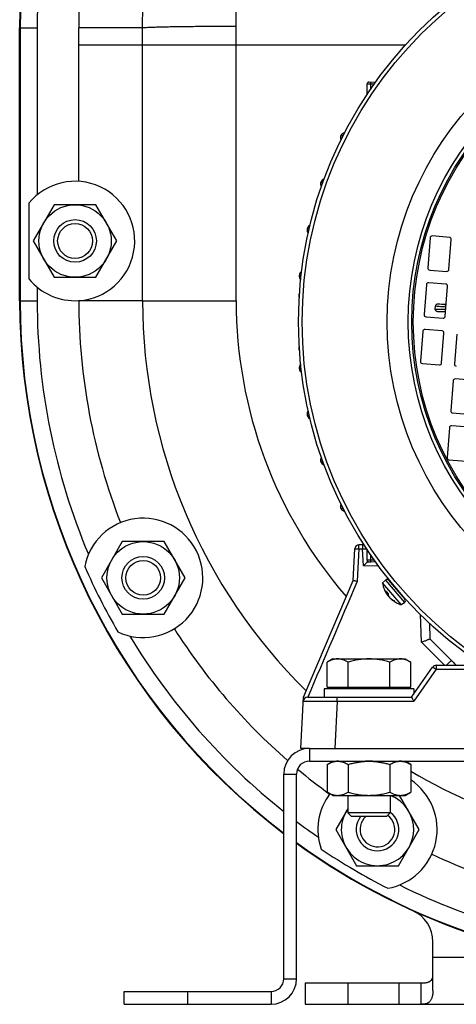
# Model space of a CAD drawing. Units: millimetres. Extents: x -1338 to 1164, y -526 to 901.
# Drawn here: x 860 to 962, y 6 to 237 of the extents above; entities that cross this region are included whole.
import ezdxf

# ---------------------------------------------------------------- set-up
doc = ezdxf.new("R2010")
doc.units = ezdxf.units.MM
doc.header["$LTSCALE"] = 19.36
doc.layers.get('0').update_dxf_attribs({"linetype": 'CONTINUOUS'})
doc.layers.add('3_ALL_AXES', color=7, linetype='CONTINUOUS')

msp = doc.modelspace()

# ---------------------------------------------------------------- linework, layer by layer
at = {"color": 7, "linetype": 'CONTINUOUS'}
for p, q in [((859.58, 170.93), (859.58, 234.93)), ((941.08, 221.69), (941.08, 219.23)), ((941.57, 222.19), (943.19, 222.23)), ((867.67, 193.43), (862.77, 184.93)), ((877.49, 193.43), (867.67, 193.43)), ((882.4, 184.93), (877.49, 193.43)), ((862.77, 184.93), (867.67, 176.43)), ((877.49, 176.43), (882.4, 184.93)), ((955.93, 185.64), (955.38, 178.66)), ((960.45, 185.78), (956.46, 186.1)), ((960.36, 178.27), (960.91, 185.25)), ((955.84, 178.12), (959.82, 177.81)), ((867.67, 176.43), (877.49, 176.43)), ((955.06, 174.67), (954.51, 167.69)), ((959.59, 174.82), (955.6, 175.13)), ((959.5, 167.3), (960.05, 174.28)), ((925.21, 171.73), (925.21, 172.48)), ((957.15, 168.97), (957.19, 169.62)), ((957.82, 170.19), (959.72, 170.09)), ((954.97, 167.16), (958.96, 166.84)), ((959.55, 168.25), (957.73, 168.34)), ((958.73, 163.85), (954.74, 164.16)), ((954.2, 163.71), (953.65, 156.73)), ((958.64, 156.34), (959.18, 163.31)), ((962.18, 163.08), (961.63, 156.1)), ((925.21, 159.37), (925.21, 160.12)), ((954.11, 156.19), (958.1, 155.88)), ((968.83, 152.02), (961.85, 152.57)), ((961.31, 152.11), (960.76, 145.13)), ((927.08, 144.06), (927.55, 144.09)), ((961.22, 144.6), (968.2, 144.05)), ((960.45, 141.15), (959.9, 134.17)), ((967.97, 141.06), (960.99, 141.61)), ((960.36, 133.63), (967.34, 133.08)), ((883.67, 114.43), (878.77, 105.93)), ((893.49, 114.43), (883.67, 114.43)), ((898.4, 105.93), (893.49, 114.43)), ((940.08, 113.68), (939.23, 113.68)), ((937.84, 105.33), (938.23, 112.73)), ((941.08, 112.62), (941.08, 110.16)), ((940.78, 109.23), (940.73, 109.18)), ((941.23, 109.72), (941.23, 109.81)), ((941.23, 109.67), (942.05, 109.65)), ((943.19, 109.62), (941.57, 109.66)), ((878.77, 105.93), (883.67, 97.43)), ((893.49, 97.43), (898.4, 105.93)), ((926.21, 77.93), (937.84, 105.33)), ((938.83, 105.14), (938.75, 104.95)), ((944.79, 104.76), (945.44, 105.42)), ((949.16, 99.65), (944.79, 104.76)), ((946.18, 105.4), (950, 100.92)), ((946.95, 104.49), (947.06, 104.58)), ((945.63, 102.72), (946.08, 102.19)), ((945.82, 102.03), (946.07, 102.21)), ((949.22, 101.83), (949.34, 101.92)), ((947.44, 100.6), (947.68, 100.32)), ((949.16, 99.65), (949.91, 100.19)), ((883.67, 97.43), (893.49, 97.43)), ((955.77, 95.31), (955.9, 91.61)), ((955.9, 91.61), (962.08, 85.43)), ((933.08, 86.93), (931.77, 86.17)), ((931.77, 80.33), (931.77, 86.17)), ((933.08, 86.93), (950.08, 86.93)), ((936.67, 80.33), (936.67, 86.17)), ((946.49, 80.33), (946.49, 86.17)), ((950.08, 86.93), (951.4, 86.17)), ((951.4, 80.33), (951.4, 86.17)), ((961.1, 86.41), (960.95, 86.55)), ((961.72, 85.79), (961.47, 86.05)), ((951.58, 77.93), (956.53, 85)), ((957.35, 85.43), (968.28, 85.43)), ((952.08, 79.93), (931.08, 79.93)), ((931.08, 79.93), (931.08, 77.93)), ((931.77, 80.33), (951.4, 80.33)), ((933.48, 80.33), (933.48, 79.93)), ((949.68, 80.33), (949.68, 79.93)), ((952.08, 79.93), (952.08, 78.64)), ((925.58, 65.93), (926.21, 77.93)), ((927.16, 77.93), (951.58, 77.93)), ((927.58, 65.93), (925.58, 65.93)), ((927.58, 62.93), (1115.58, 62.93)), ((931.77, 62.17), (933.08, 62.93)), ((951.4, 62.17), (950.08, 62.93)), ((931.77, 62.17), (931.77, 55.69)), ((936.67, 62.17), (936.67, 55.69)), ((946.49, 62.17), (946.49, 55.69)), ((951.4, 62.17), (951.4, 55.69)), ((924.58, 11.93), (924.58, 59.93)), ((933.08, 54.93), (931.77, 55.69)), ((950.08, 54.93), (951.4, 55.69)), ((933.08, 54.93), (950.08, 54.93)), ((936.58, 54.93), (936.58, 50.85)), ((946.58, 54.93), (946.58, 50.85)), ((953.4, 46.93), (948.78, 54.93)), ((936.58, 51.8), (933.77, 46.93)), ((946.58, 50.85), (936.58, 50.85)), ((937.5, 49.93), (936.58, 50.85)), ((946.58, 50.85), (945.66, 49.93)), ((945.66, 49.93), (937.5, 49.93)), ((933.77, 46.93), (938.67, 38.43)), ((948.49, 38.43), (953.4, 46.93)), ((938.67, 38.43), (948.49, 38.43)), ((936.58, 10.93), (953.87, 10.93)), ((953.87, 5.93), (953.87, 10.93)), ((884.08, 5.93), (884.08, 8.93)), ((884.08, 5.93), (918.58, 5.93))]:
    msp.add_line(p, q, dxfattribs=at)
at = {"color": 9, "linetype": 'CONTINUOUS'}
for p, q in [((859.58, 234.93), (863.69, 234.93)), ((859.69, 234.93), (859.69, 170.93)), ((888.43, 234.93), (873.45, 234.94)), ((888.43, 230.93), (888.43, 234.93)), ((910.4, 230.93), (910.4, 235.31)), ((873.45, 230.93), (950.23, 230.93)), ((888.43, 170.93), (888.43, 230.93)), ((910.4, 170.93), (910.4, 230.93)), ((942.04, 221.7), (941.08, 221.69)), ((942.82, 221.72), (942.04, 221.7)), ((942.04, 220.65), (942.04, 221.7)), ((935.47, 209.59), (935, 209.66)), ((935, 209.66), (935.46, 209.57)), ((930.77, 198.67), (930.29, 198.72)), ((930.29, 198.72), (930.76, 198.66)), ((859.58, 170.93), (863.69, 170.93)), ((888.43, 170.93), (910.4, 170.93)), ((930.76, 133.2), (930.29, 133.13)), ((935.46, 122.28), (935, 122.2)), ((939.23, 112.71), (939.23, 113.68)), ((940.08, 113.68), (940.08, 112.71)), ((939.23, 112.71), (938.83, 105.14)), ((939.23, 112.71), (940.08, 112.71)), ((940.28, 108.73), (940.08, 112.71)), ((942.04, 110.15), (942.04, 111.2)), ((943.9, 108.64), (940.28, 108.73)), ((941.08, 110.16), (942.04, 110.15)), ((942.04, 110.15), (942.82, 110.13)), ((945.44, 105.42), (949.91, 100.19)), ((945.61, 102.75), (946.08, 102.21)), ((946, 102.31), (945.78, 102.14)), ((946.9, 100.83), (946.95, 100.88)), ((947.47, 100.57), (947.72, 100.28)), ((953.93, 90.82), (953.7, 97.31)), ((959.32, 85.43), (953.93, 90.82)), ((957.35, 84.48), (952.1, 76.98)), ((957.35, 85.43), (957.35, 84.48)), ((957.35, 84.48), (964.61, 84.48)), ((934.15, 76.98), (933.57, 65.93)), ((934.15, 76.98), (934.15, 77.93)), ((934.15, 76.98), (952.1, 76.98)), ((927.58, 65.93), (927.58, 62.93)), ((921.58, 59.93), (924.58, 59.93)), ((986.12, 16.93), (956.58, 16.93)), ((921.58, 11.93), (924.58, 11.93)), ((948.58, 10.93), (948.58, 5.93)), ((899.08, 5.93), (899.08, 8.93)), ((918.58, 8.93), (918.58, 5.93))]:
    msp.add_line(p, q, dxfattribs=at)
at = {"color": 3, "linetype": 'CONTINUOUS'}
for p, q in [((927.58, 65.93), (1115.58, 65.93)), ((921.58, 11.93), (921.58, 59.93)), ((956.58, 9.19), (956.58, 20.59)), ((884.08, 8.93), (918.58, 8.93)), ((936.58, 5.93), (1106.58, 5.93))]:
    msp.add_line(p, q, dxfattribs=at)
at = {"color": 7, "linetype": 'CONTINUOUS'}
msp.add_lwpolyline([(961.47, 86.05), (961.38, 86.13), (961.29, 86.22), (961.1, 86.41)], dxfattribs=at)
for centre, radius in [((1021.58, 165.93), 96.55), ((872.58, 184.93), 8.5), ((872.58, 184.93), 5), ((872.58, 184.93), 4.08), ((888.58, 105.93), 8.5), ((888.58, 105.93), 5), ((888.58, 105.93), 4.08)]:
    msp.add_circle(centre, radius, dxfattribs=at)
at = {"color": 9, "linetype": 'CONTINUOUS'}
for radius in [95.67, 75.72, 70.78, 69.95, 69.59]:
    msp.add_circle((1021.58, 165.93), radius, dxfattribs=at)
at = {"color": 7, "linetype": 'CONTINUOUS'}
for centre, radius, start, end in [((1011.58, 234.93), 152, 132.4918, 180), ((941.58, 221.69), 0.5, 91.5, 180), ((936.05, 209.13), 1.18, 99.1139, 206.887), ((931.4, 198.33), 1.18, 106.4437, 213.1277), ((928.22, 187.53), 1.18, 114.5841, 220.9823), ((956.42, 185.6), 0.5, 85.5, 175.5), ((960.41, 185.28), 0.5, 355.5, 85.5), ((955.88, 178.62), 0.5, 175.5, 265.5), ((959.86, 178.31), 0.5, 265.5, 355.5), ((926.37, 176.73), 1.18, 120.2795, 227.7239), ((955.56, 174.63), 0.5, 85.5, 175.5), ((959.55, 174.32), 0.5, 355.5, 85.5), ((1016.58, 170.93), 157, 180, 232.7599), ((926.21, 172.48), 1, 155.6652, 180), ((955.01, 167.65), 0.5, 175.5, 265.5), ((959, 167.34), 0.5, 265.5, 355.5), ((954.7, 163.67), 0.5, 85.5, 175.5), ((958.69, 163.35), 0.5, 355.5, 85.5), ((926.21, 159.37), 1, 180, 204.3348), ((926.37, 155.13), 1.18, 132.2836, 239.719), ((954.15, 156.69), 0.5, 175.5, 265.5), ((958.14, 156.37), 0.5, 265.5, 355.5), ((962.12, 156.06), 0.5, 175.5, 265.5), ((961.81, 152.07), 0.5, 85.5, 175.5), ((928.22, 144.33), 1.18, 139.0193, 245.4079), ((961.26, 145.09), 0.5, 175.5, 265.5), ((960.95, 141.11), 0.5, 85.5, 175.5), ((931.4, 133.53), 1.18, 146.8726, 253.5599), ((960.4, 134.13), 0.5, 175.5, 265.5), ((936.05, 122.73), 1.18, 153.1154, 260.887), ((939.23, 112.68), 1, 90, 177), ((940.08, 112.68), 1, 68.9745, 90), ((986.83, 63.4), 64.97, 135.1921, 135.7549), ((941.58, 110.16), 0.5, 180, 268.5), ((950.78, 105.44), 6.03, 186.4351, 197.291), ((945.8, 105.07), 0.5, 40.5, 135.5), ((950.73, 105.42), 5.98, 197.3197, 202.748), ((950.76, 105.43), 6.01, 202.7478, 208.1167), ((949.83, 104.32), 4.59, 197.2908, 197.9007), ((949.81, 104.31), 4.57, 197.9007, 198.5523), ((950.74, 105.43), 5.99, 208.1165, 213.3448), ((949.73, 104.29), 4.49, 198.5431, 202.3762), ((949.64, 104.25), 4.4, 202.3857, 203.6818), ((948.02, 103.06), 2.43, 187.3954, 189.11), ((947.96, 103.05), 2.36, 189.1101, 190.8533), ((947.66, 102.97), 2.05, 201.8866, 203.8046), ((947.24, 102.06), 1.16, 193.9769, 196.3887), ((947.58, 102.96), 1.95, 222.2684, 224.8172), ((946.87, 102.49), 1.16, 244.6113, 247.0231), ((947.95, 102.63), 2.01, 229.2965, 231.9945), ((950.74, 105.41), 5.98, 227.6535, 229.2216), ((949.33, 104.4), 4.24, 232.0553, 233.3835), ((949.4, 104.49), 4.36, 233.4101, 239.9228), ((950.16, 104.83), 5.16, 230.8388, 232.0567), ((950.16, 104.83), 5.16, 232.0566, 232.8742), ((950.17, 104.84), 5.17, 232.8803, 240.5671), ((949.47, 104.62), 4.51, 239.9052, 242.4518), ((949.5, 104.67), 4.57, 242.4477, 243.0993), ((949.51, 104.69), 4.59, 243.0993, 243.7092), ((950.17, 104.84), 5.17, 240.5697, 241.7848), ((950.74, 105.42), 5.98, 239.5662, 244.7186), ((950.76, 105.46), 6.03, 244.7413, 254.5716), ((949.62, 100.59), 0.5, 305.5, 40.5), ((1008.21, 36.55), 68.82, 134.3547, 134.7913), ((957.35, 84.43), 1, 90, 145), ((927.16, 76.93), 1, 90, 177), ((927.58, 59.93), 3, 90, 180), ((934.22, 59.17), 3.76, 90.0508, 98.3264), ((934.22, 59.2), 3.73, 81.6322, 89.9869), ((941.58, 48.04), 14.89, 90.012, 94.1822), ((941.58, 48.04), 14.89, 85.816, 89.9879), ((948.95, 59.17), 3.76, 90.0508, 98.3264), ((948.94, 59.2), 3.73, 81.6322, 89.9869), ((943.58, 46.93), 8.5, 145.4465, 69.3308), ((943.58, 46.93), 5, 143.1257, 53.1264), ((943.58, 46.93), 4.08, 132.6573, 54.1766), ((1016.58, 170.93), 157, 234.1198, 270), ((918.58, 11.93), 6, 270, 360)]:
    msp.add_arc(centre, radius, start, end, dxfattribs=at)
at = {"color": 9, "linetype": 'CONTINUOUS'}
for centre, radius, start, end in [((1011.58, 234.93), 151.89, 132.4918, 180), ((1016.58, 170.93), 156.89, 180, 232.7287), ((1016.58, 170.93), 128.15, 180, 225.554), ((1016.58, 170.93), 106.18, 180, 220.8148), ((1016.58, 170.93), 128.15, 239.4209, 270), ((1016.58, 170.93), 156.89, 234.0981, 270), ((1016.58, 170.93), 143.13, 245.0982, 264.0237), ((1016.58, 170.93), 152.89, 243.6585, 265.4244)]:
    msp.add_arc(centre, radius, start, end, dxfattribs=at)
at = {"color": 3, "linetype": 'CONTINUOUS'}
for centre, radius, start, end in [((927.58, 59.93), 6, 90, 180), ((948.58, 20.59), 8, 0, 65.6618), ((918.58, 11.93), 3, 270, 360)]:
    msp.add_arc(centre, radius, start, end, dxfattribs=at)
at = {"color": 9, "linetype": 'CONTINUOUS'}
for points, knots in [([(888.43, 234.93), (888.43, 244.07), (890.47, 262.38), (898.16, 284.1), (907.44, 299.84), (915.98, 310.53), (924.46, 318.18), (932.02, 323.2), (936.07, 325.27), (938.16, 326.16)], [0, 0, 0, 0, 0.250833, 0.501147, 0.626225, 0.75104, 0.87557, 0.93781, 1, 1, 1, 1]), ([(910.4, 235.31), (910.39, 243.67), (912.07, 260.29), (917.87, 280.16), (924.28, 294.99), (931.48, 308.56), (937.96, 317.96), (942.71, 323.7)], [0, 0, 0, 0, 0.261775, 0.519109, 0.644592, 0.766959, 1, 1, 1, 1]), ([(888.43, 234.93), (888.46, 234.94), (888.53, 234.96), (888.73, 234.98), (889.11, 235.01), (889.71, 235.05), (890.5, 235.08), (891.46, 235.11), (892.59, 235.14), (893.88, 235.17), (895.89, 235.21), (898.7, 235.25), (902.36, 235.28), (906.3, 235.3), (909.02, 235.31), (910.4, 235.31)], [0, 0, 0, 0, 0.003819, 0.009839, 0.028479, 0.055806, 0.091584, 0.135501, 0.187165, 0.246112, 0.311819, 0.46109, 0.629647, 0.811444, 1, 1, 1, 1]), ([(942.04, 221.7), (942.04, 221.76), (942.03, 221.86), (942.03, 221.98), (942.03, 222.05), (942.04, 222.11), (942.04, 222.16), (942.04, 222.18), (942.04, 222.2), (942.05, 222.2)], [0, 0, 0, 0, 0.381545, 0.554132, 0.70529, 0.828716, 0.920772, 0.978574, 1, 1, 1, 1]), ([(957.15, 168.97), (957.31, 168.97), (958.13, 168.95), (958.96, 168.93), (959.62, 168.91)], [0, 0, 0, 0, 0.191242, 1, 1, 1, 1]), ([(959.66, 169.43), (959.41, 169.44), (958.58, 169.51), (957.76, 169.57), (957.19, 169.62)], [0, 0, 0, 0, 0.308587, 1, 1, 1, 1]), ([(957.82, 170.19), (957.95, 170.18), (958.58, 170.12), (959.21, 170.07), (959.71, 170.04)], [0, 0, 0, 0, 0.199418, 1, 1, 1, 1]), ([(959.58, 168.3), (959.39, 168.3), (958.78, 168.32), (958.16, 168.33), (957.73, 168.34)], [0, 0, 0, 0, 0.299627, 1, 1, 1, 1]), ([(930.29, 133.13), (930.3, 133.13), (930.31, 133.13), (930.33, 133.13), (930.37, 133.14), (930.42, 133.14), (930.49, 133.15), (930.6, 133.16), (930.7, 133.17), (930.77, 133.18)], [0, 0, 0, 0, 0.016172, 0.064332, 0.144092, 0.255057, 0.39682, 0.56894, 1, 1, 1, 1]), ([(935, 122.2), (935, 122.2), (935.02, 122.19), (935.03, 122.2), (935.07, 122.21), (935.12, 122.21), (935.19, 122.22), (935.31, 122.24), (935.4, 122.25), (935.47, 122.26)], [0, 0, 0, 0, 0.016554, 0.065753, 0.146792, 0.258867, 0.401178, 0.572915, 1, 1, 1, 1]), ([(938.23, 112.73), (938.23, 112.73), (938.24, 112.73), (938.26, 112.74), (938.32, 112.74), (938.41, 112.74), (938.53, 112.74), (938.68, 112.73), (938.92, 112.73), (939.1, 112.72), (939.23, 112.71)], [0, 0, 0, 0, 0.00589, 0.020642, 0.077767, 0.170127, 0.294283, 0.445511, 0.618037, 1, 1, 1, 1]), ([(940.08, 112.71), (940.26, 112.72), (940.52, 112.73), (940.83, 112.74), (940.95, 112.74), (941, 112.74)], [0, 0, 0, 0, 0.604223, 0.839037, 1, 1, 1, 1]), ([(942.05, 109.65), (942.04, 109.65), (942.04, 109.67), (942.04, 109.69), (942.04, 109.74), (942.03, 109.8), (942.03, 109.88), (942.03, 109.99), (942.04, 110.09), (942.04, 110.15)], [0, 0, 0, 0, 0.021337, 0.079075, 0.171098, 0.294519, 0.445699, 0.618329, 1, 1, 1, 1]), ([(956.53, 85), (956.54, 85), (956.57, 84.99), (956.61, 84.97), (956.69, 84.92), (956.79, 84.86), (956.91, 84.78), (957.1, 84.65), (957.25, 84.55), (957.35, 84.48)], [0, 0, 0, 0, 0.020794, 0.077686, 0.169526, 0.293075, 0.443821, 0.616223, 1, 1, 1, 1]), ([(926.16, 76.98), (926.16, 76.98), (926.18, 76.98), (926.2, 76.98), (926.26, 76.98), (926.32, 76.99), (926.41, 76.99), (926.56, 76.99), (926.8, 76.99), (927.13, 77), (927.53, 77), (928, 77), (928.52, 77), (929.1, 77), (929.96, 77), (931.13, 76.99), (932.61, 76.99), (933.63, 76.98), (934.15, 76.98)], [0, 0, 0, 0, 0.001302, 0.005044, 0.011207, 0.019752, 0.030638, 0.043826, 0.076939, 0.118763, 0.168966, 0.22722, 0.293082, 0.365818, 0.444647, 0.617452, 0.804937, 1, 1, 1, 1])]:
    msp.add_open_spline(points, degree=3, knots=knots, dxfattribs=at)
msp.add_open_spline([(873.45, 230.93), (873.45, 232.26), (873.45, 233.6), (873.45, 234.94)], degree=3, dxfattribs=at)
at = {"color": 7, "linetype": 'CONTINUOUS'}
for points, knots in [([(927.08, 187.79), (927.08, 187.79), (927.09, 187.79), (927.1, 187.77), (927.15, 187.76), (927.2, 187.8), (927.28, 187.8), (927.34, 187.75), (927.44, 187.75), (927.51, 187.75), (927.55, 187.74)], [0, 0, 0, 0, 0.016422, 0.06672, 0.143615, 0.274009, 0.415053, 0.582534, 0.776009, 1, 1, 1, 1]), ([(925.2, 176.86), (925.2, 176.85), (925.21, 176.88), (925.22, 176.86), (925.23, 176.86), (925.25, 176.87), (925.27, 176.85), (925.27, 176.82), (925.28, 176.8), (925.29, 176.77), (925.31, 176.78), (925.32, 176.8), (925.34, 176.82), (925.37, 176.85), (925.41, 176.85), (925.47, 176.85), (925.55, 176.84), (925.62, 176.84), (925.65, 176.84)], [0, 0, 0, 0, 0.025636, 0.044425, 0.069804, 0.101825, 0.147323, 0.196552, 0.249251, 0.286202, 0.311191, 0.353601, 0.40334, 0.483209, 0.554772, 0.631364, 0.803498, 1, 1, 1, 1]), ([(957.73, 168.34), (957.57, 168.35), (957.26, 168.49), (957.14, 168.82), (957.15, 168.97)], [0, 0, 0, 0, 0.501119, 1, 1, 1, 1]), ([(957.19, 169.62), (957.2, 169.78), (957.34, 170.09), (957.67, 170.2), (957.82, 170.19)], [0, 0, 0, 0, 0.49896, 1, 1, 1, 1]), ([(925.2, 154.99), (925.2, 154.99), (925.22, 154.99), (925.23, 155), (925.27, 154.99), (925.3, 155), (925.33, 154.99), (925.35, 155.02), (925.37, 155.05), (925.38, 155.07), (925.39, 155.07), (925.4, 155.06), (925.41, 155.05), (925.42, 155.03), (925.44, 154.99), (925.45, 154.96), (925.48, 154.93), (925.51, 154.93), (925.53, 154.94), (925.56, 154.95), (925.6, 154.97), (925.64, 154.99), (925.65, 155)], [0, 0, 0, 0, 0.015155, 0.055932, 0.122812, 0.165569, 0.214584, 0.285751, 0.340567, 0.382637, 0.396544, 0.415116, 0.442676, 0.477533, 0.557802, 0.632192, 0.682895, 0.723124, 0.766423, 0.810471, 0.899921, 1, 1, 1, 1]), ([(941.07, 109.52), (941.05, 109.5), (940.95, 109.4), (940.85, 109.3), (940.78, 109.23)], [0, 0, 0, 0, 0.219925, 1, 1, 1, 1]), ([(941.22, 109.66), (941.22, 109.66), (941.16, 109.61), (941.11, 109.56), (941.07, 109.52)], [0, 0, 0, 0, 0.142392, 1, 1, 1, 1]), ([(941.23, 109.67), (941.23, 109.67), (941.23, 109.67), (941.23, 109.67), (941.22, 109.66)], [0, 0, 0, 0, 0.185904, 1, 1, 1, 1]), ([(937.84, 105.33), (937.85, 105.34), (937.85, 105.34), (937.87, 105.34), (937.89, 105.33), (937.94, 105.33), (938.03, 105.31), (938.15, 105.29), (938.3, 105.26), (938.53, 105.21), (938.71, 105.17), (938.83, 105.14)], [0, 0, 0, 0, 0.006355, 0.021738, 0.046421, 0.080222, 0.17375, 0.298564, 0.449703, 0.621339, 1, 1, 1, 1]), ([(945.74, 102.13), (945.75, 102.12), (945.76, 102.09), (945.79, 102.06), (945.8, 102.04), (945.81, 102.03), (945.82, 102.03)], [0, 0, 0, 0, 0.422671, 0.73337, 0.924679, 1, 1, 1, 1]), ([(945.82, 102.03), (945.82, 102.04), (945.82, 102.05), (945.81, 102.07), (945.8, 102.1), (945.79, 102.13), (945.78, 102.14)], [0, 0, 0, 0, 0.0829, 0.277396, 0.585379, 1, 1, 1, 1]), ([(946.14, 101.65), (946.11, 101.68), (946, 101.81), (945.9, 101.94), (945.84, 102.05)], [0, 0, 0, 0, 0.244126, 1, 1, 1, 1]), ([(946.08, 102.21), (946.07, 102.17), (946.07, 102.03), (946.09, 101.88), (946.12, 101.78)], [0, 0, 0, 0, 0.268083, 1, 1, 1, 1]), ([(946.17, 101.64), (946.18, 101.63), (946.2, 101.6), (946.22, 101.56), (946.24, 101.54)], [0, 0, 0, 0, 0.22772, 1, 1, 1, 1]), ([(946.24, 101.54), (946.27, 101.5), (946.39, 101.35), (946.53, 101.21), (946.64, 101.11)], [0, 0, 0, 0, 0.23375, 1, 1, 1, 1]), ([(946.32, 101.48), (946.32, 101.48), (946.29, 101.5), (946.27, 101.52), (946.26, 101.53)], [0, 0, 0, 0, 0.227835, 1, 1, 1, 1]), ([(946.38, 101.44), (946.37, 101.45), (946.35, 101.46), (946.34, 101.47), (946.32, 101.48)], [0, 0, 0, 0, 0.21751, 1, 1, 1, 1]), ([(946.71, 100.99), (946.7, 101.01), (946.67, 101.03), (946.64, 101.06), (946.63, 101.07), (946.62, 101.09), (946.62, 101.09)], [0, 0, 0, 0, 0.422649, 0.733399, 0.924748, 1, 1, 1, 1]), ([(946.9, 100.83), (946.88, 100.84), (946.82, 100.9), (946.75, 100.95), (946.71, 100.99)], [0, 0, 0, 0, 0.285025, 1, 1, 1, 1]), ([(953.93, 90.82), (954.05, 90.87), (954.29, 90.98), (954.64, 91.13), (954.97, 91.26), (955.26, 91.38), (955.48, 91.47), (955.63, 91.53), (955.72, 91.56), (955.79, 91.58), (955.84, 91.6), (955.88, 91.61), (955.9, 91.61), (955.9, 91.61)], [0, 0, 0, 0, 0.187638, 0.369094, 0.538539, 0.689949, 0.817203, 0.8699, 0.914381, 0.950036, 0.976359, 0.993001, 1, 1, 1, 1]), ([(934.22, 86.93), (934.12, 86.93), (933.91, 86.92), (933.6, 86.88), (933.29, 86.81), (932.87, 86.69), (932.36, 86.49), (931.96, 86.28), (931.77, 86.17)], [0, 0, 0, 0, 0.119943, 0.240515, 0.362279, 0.485686, 0.738448, 1, 1, 1, 1]), ([(936.67, 86.17), (936.48, 86.28), (936.08, 86.49), (935.57, 86.69), (935.15, 86.81), (934.84, 86.88), (934.53, 86.92), (934.32, 86.93), (934.22, 86.93)], [0, 0, 0, 0, 0.261551, 0.514313, 0.63772, 0.759484, 0.880056, 1, 1, 1, 1]), ([(941.58, 86.93), (941.17, 86.93), (940.34, 86.89), (939.1, 86.74), (937.88, 86.49), (937.07, 86.28), (936.67, 86.17)], [0, 0, 0, 0, 0.249983, 0.499976, 0.749982, 1, 1, 1, 1]), ([(946.49, 86.17), (946.09, 86.28), (945.29, 86.49), (944.06, 86.74), (942.83, 86.89), (942, 86.93), (941.58, 86.93)], [0, 0, 0, 0, 0.250018, 0.500023, 0.750016, 1, 1, 1, 1]), ([(948.94, 86.93), (948.84, 86.93), (948.63, 86.92), (948.32, 86.88), (948.01, 86.81), (947.59, 86.69), (947.08, 86.49), (946.69, 86.28), (946.49, 86.17)], [0, 0, 0, 0, 0.119943, 0.240515, 0.362279, 0.485686, 0.738448, 1, 1, 1, 1]), ([(951.4, 86.17), (951.2, 86.28), (950.81, 86.49), (950.29, 86.69), (949.88, 86.81), (949.57, 86.88), (949.26, 86.92), (949.05, 86.93), (948.94, 86.93)], [0, 0, 0, 0, 0.261551, 0.514313, 0.63772, 0.759484, 0.880056, 1, 1, 1, 1]), ([(960.95, 86.55), (960.95, 86.56), (960.94, 86.55), (960.93, 86.54), (960.91, 86.53), (960.87, 86.49), (960.8, 86.43), (960.7, 86.34), (960.58, 86.23), (960.37, 86.03), (960.21, 85.87), (960.09, 85.76)], [0, 0, 0, 0, 0.005416, 0.019094, 0.04127, 0.071799, 0.157105, 0.273339, 0.418787, 0.591108, 1, 1, 1, 1]), ([(951.58, 77.93), (951.58, 77.93), (951.59, 77.92), (951.6, 77.91), (951.61, 77.88), (951.64, 77.83), (951.69, 77.75), (951.76, 77.63), (951.83, 77.49), (951.95, 77.27), (952.04, 77.1), (952.1, 76.98)], [0, 0, 0, 0, 0.005879, 0.022129, 0.048551, 0.084712, 0.183412, 0.311976, 0.463843, 0.632817, 1, 1, 1, 1]), ([(931.77, 62.17), (931.92, 62.26), (932.23, 62.42), (932.71, 62.63), (933.19, 62.79), (933.52, 62.86), (933.68, 62.89)], [0, 0, 0, 0, 0.259746, 0.512667, 0.759034, 1, 1, 1, 1]), ([(934.76, 62.89), (934.93, 62.86), (935.25, 62.79), (935.73, 62.63), (936.21, 62.42), (936.52, 62.26), (936.67, 62.17)], [0, 0, 0, 0, 0.240966, 0.487333, 0.740254, 1, 1, 1, 1]), ([(936.67, 62.17), (936.99, 62.26), (937.61, 62.43), (938.57, 62.63), (939.53, 62.79), (940.18, 62.86), (940.5, 62.89)], [0, 0, 0, 0, 0.250007, 0.500009, 0.750007, 1, 1, 1, 1]), ([(942.66, 62.89), (942.99, 62.86), (943.64, 62.79), (944.6, 62.63), (945.55, 62.43), (946.18, 62.26), (946.49, 62.17)], [0, 0, 0, 0, 0.249992, 0.49999, 0.749992, 1, 1, 1, 1]), ([(946.49, 62.17), (946.64, 62.26), (946.95, 62.42), (947.43, 62.63), (947.91, 62.79), (948.24, 62.86), (948.4, 62.89)], [0, 0, 0, 0, 0.259746, 0.512667, 0.759034, 1, 1, 1, 1]), ([(949.48, 62.89), (949.65, 62.86), (949.98, 62.79), (950.46, 62.63), (950.93, 62.42), (951.24, 62.26), (951.4, 62.17)], [0, 0, 0, 0, 0.240966, 0.487333, 0.740254, 1, 1, 1, 1]), ([(931.77, 55.69), (931.96, 55.57), (932.36, 55.36), (932.87, 55.16), (933.29, 55.04), (933.6, 54.97), (933.91, 54.93), (934.12, 54.93), (934.22, 54.93)], [0, 0, 0, 0, 0.26155, 0.514311, 0.637719, 0.759483, 0.880056, 1, 1, 1, 1]), ([(934.22, 54.93), (934.32, 54.93), (934.53, 54.93), (934.84, 54.97), (935.15, 55.04), (935.57, 55.16), (936.08, 55.36), (936.48, 55.57), (936.67, 55.69)], [0, 0, 0, 0, 0.119944, 0.240516, 0.36228, 0.485687, 0.738449, 1, 1, 1, 1]), ([(936.67, 55.69), (937.07, 55.57), (937.88, 55.36), (939.1, 55.12), (940.34, 54.96), (941.17, 54.93), (941.58, 54.93)], [0, 0, 0, 0, 0.250017, 0.500021, 0.750014, 1, 1, 1, 1]), ([(941.58, 54.93), (942, 54.93), (942.83, 54.96), (944.06, 55.12), (945.29, 55.36), (946.09, 55.57), (946.49, 55.69)], [0, 0, 0, 0, 0.249984, 0.499977, 0.749982, 1, 1, 1, 1]), ([(946.49, 55.69), (946.69, 55.57), (947.08, 55.36), (947.59, 55.16), (948.01, 55.04), (948.32, 54.97), (948.63, 54.93), (948.84, 54.93), (948.94, 54.93)], [0, 0, 0, 0, 0.26155, 0.514311, 0.637719, 0.759483, 0.880056, 1, 1, 1, 1]), ([(948.94, 54.93), (949.05, 54.93), (949.26, 54.93), (949.57, 54.97), (949.88, 55.04), (950.29, 55.16), (950.81, 55.36), (951.2, 55.57), (951.4, 55.69)], [0, 0, 0, 0, 0.119944, 0.240516, 0.36228, 0.485687, 0.738449, 1, 1, 1, 1]), ([(953.87, 10.93), (953.98, 10.93), (954.18, 10.93), (954.47, 10.94), (954.75, 10.97), (955.01, 11), (955.26, 11.05), (955.48, 11.12), (955.69, 11.2), (955.87, 11.3), (956.04, 11.41), (956.18, 11.55), (956.31, 11.7), (956.41, 11.87), (956.49, 12.06), (956.54, 12.26), (956.57, 12.48), (956.58, 12.63), (956.58, 12.7)], [0, 0, 0, 0, 0.083803, 0.163442, 0.238823, 0.309944, 0.3769, 0.439919, 0.499379, 0.555824, 0.60997, 0.662679, 0.714919, 0.767666, 0.821848, 0.878245, 0.937486, 1, 1, 1, 1])]:
    msp.add_open_spline(points, degree=3, knots=knots, dxfattribs=at)
for points in [[(938.75, 104.95), (934.92, 95.93), (931.05, 86.94), (927.22, 77.93)], [(945.63, 102.72), (945.62, 102.73), (945.62, 102.74), (945.61, 102.75)], [(945.75, 102.21), (945.7, 102.34), (945.66, 102.47), (945.64, 102.61)], [(946.13, 101.74), (946.13, 101.72), (946.14, 101.71), (946.15, 101.69)], [(946.15, 101.69), (946.15, 101.67), (946.16, 101.66), (946.17, 101.64)], [(946.26, 101.53), (946.24, 101.55), (946.22, 101.57), (946.2, 101.59)], [(947.72, 100.28), (947.71, 100.29), (947.69, 100.3), (947.68, 100.31)]]:
    msp.add_open_spline(points, degree=3, dxfattribs=at)
at = {"color": 3, "linetype": 'CONTINUOUS'}
msp.add_open_spline([(956.58, 9.19), (956.58, 9.04), (956.57, 8.77), (956.54, 8.37), (956.49, 8), (956.41, 7.66), (956.31, 7.35), (956.19, 7.08), (956.04, 6.83), (955.88, 6.62), (955.69, 6.43), (955.49, 6.28), (955.26, 6.16), (955.02, 6.07), (954.75, 6), (954.47, 5.96), (954.18, 5.93), (953.98, 5.93), (953.87, 5.93)], degree=3, knots=[0, 0, 0, 0, 0.08652, 0.167898, 0.24402, 0.314958, 0.380933, 0.442398, 0.49999, 0.554576, 0.607166, 0.658872, 0.710775, 0.763842, 0.818845, 0.876338, 0.936668, 1, 1, 1, 1], dxfattribs=at)
at = {"layer": '3_ALL_AXES', "color": 9, "linetype": 'CONTINUOUS'}
for p, q in [((863.69, 234.93), (863.69, 195.73)), ((873.45, 198.9), (873.45, 230.93)), ((863.69, 174.11), (863.69, 170.93)), ((888.43, 170.93), (873.41, 170.93)), ((936.58, 10.93), (936.58, 5.93))]:
    msp.add_line(p, q, dxfattribs=at)
at = {"layer": '3_ALL_AXES', "color": 7, "linetype": 'CONTINUOUS'}
for p, q in [((861.75, 193.79), (861.75, 176.05)), ((926.58, 10.93), (936.58, 10.93)), ((926.58, 10.93), (926.58, 5.93))]:
    msp.add_line(p, q, dxfattribs=at)
at = {"layer": '3_ALL_AXES', "color": 3, "linetype": 'CONTINUOUS'}
msp.add_line((926.58, 5.93), (936.58, 5.93), dxfattribs=at)
at = {"layer": '3_ALL_AXES', "color": 9, "linetype": 'CONTINUOUS'}
for centre, radius, start, end in [((1011.58, 234.93), 147.89, 171.6276, 180), ((1009.75, 234.91), 136.29, 172.8115, 179.9868), ((1016.58, 170.93), 152.89, 180, 202.8874), ((1016.58, 170.93), 143.13, 179.9905, 201.3278), ((1016.58, 170.93), 143.13, 212.5188, 228.8922), ((1016.58, 170.93), 152.89, 210.9592, 231.5816), ((1016.58, 170.93), 143.13, 230.1215, 233.9318), ((1016.58, 170.93), 152.89, 233.0021, 235.3715)]:
    msp.add_arc(centre, radius, start, end, dxfattribs=at)
at = {"layer": '3_ALL_AXES', "color": 7, "linetype": 'CONTINUOUS'}
for centre, radius, start, end in [((872.58, 184.92), 14, 273.5656, 140.6831), ((872.58, 184.92), 14, 219.3169, 273.5602), ((888.58, 105.92), 14, 244.9307, 168.9159), ((1016.58, 170.93), 154.83, 203.7315, 210.115), ((943.58, 46.92), 14, 279.8596, 56.0635), ((943.58, 46.92), 14, 143.1039, 199.1704), ((1016.58, 170.93), 154.83, 236.1591, 242.8708)]:
    msp.add_arc(centre, radius, start, end, dxfattribs=at)

doc.saveas('drawing.dxf')
